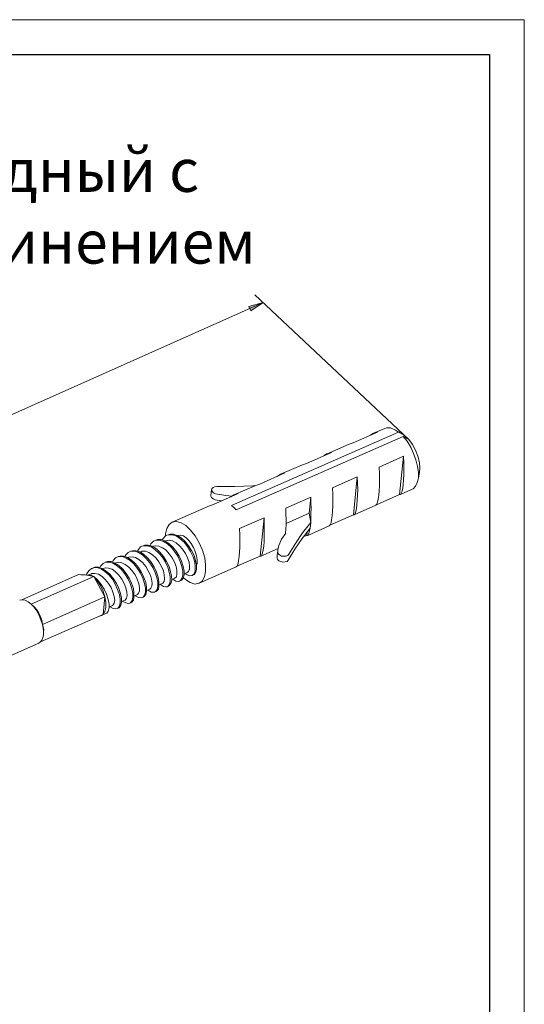
# Model space of a CAD drawing. Units: millimetres. Extents: x 571 to 35692, y 906 to 1207.
# Drawn here: x 12837 to 12910, y 1065 to 1207 of the extents above; entities that cross this region are included whole.
import ezdxf

# ---------------------------------------------------------------- set-up
doc = ezdxf.new("R2010")
doc.units = ezdxf.units.MM
doc.layers.add('_U+0421_U+043B_U+043E_U+0439 1', color=7, linetype='Continuous')
doc.styles.add('Gost', font='txt')

msp = doc.modelspace()

# ---------------------------------------------------------------- hatches: boundary and pattern name
at = {"layer": '_U+0421_U+043B_U+043E_U+0439 1', "lineweight": 15}
msp.add_hatch(color=7, dxfattribs=at).paths.add_polyline_path([(12870.2, 1165.41), (12872.27, 1165.96), (12870.49, 1164.77)])

# ---------------------------------------------------------------- linework, layer by layer
at = {"layer": '_U+0421_U+043B_U+043E_U+0439 1', "color": 7, "lineweight": 15}
for points in [[(12699.81, 909.63), (12699.81, 1206.55), (12909.74, 1206.55), (12909.74, 909.63), (12699.81, 909.63)], [(12893.18, 1146.31), (12871.09, 1167.06)], [(12753.02, 1112.79), (12872.27, 1165.96)], [(12870.2, 1165.41), (12872.27, 1165.96), (12870.49, 1164.77), (12870.2, 1165.41)], [(12867.74, 1136.83), (12891.7, 1147.37)], [(12885.18, 1145.85), (12888.7, 1147.37)], [(12888.1, 1147.2), (12889.71, 1147.88)], [(12888.1, 1147.2), (12888.7, 1147.37)], [(12889.71, 1147.88), (12889.97, 1147.97), (12890.52, 1147.97), (12891.07, 1147.75), (12891.28, 1147.67)], [(12891.28, 1147.67), (12891.7, 1147.37)], [(12892.25, 1147.08), (12891.7, 1147.41)], [(12891.7, 1147.37), (12892.51, 1146.95)], [(12868.42, 1136.2), (12892.38, 1146.74)], [(12884.59, 1145.64), (12885.18, 1145.85)], [(12887.68, 1146.95), (12888.02, 1147.16), (12888.1, 1147.2)], [(12892.38, 1146.74), (12892.93, 1146.06)], [(12893.18, 1146.31), (12892.38, 1146.74)], [(12892.47, 1146.7), (12892.51, 1146.95)], [(12892.93, 1146.06), (12893.44, 1145.21), (12893.86, 1144.32), (12894.2, 1143.39), (12894.41, 1142.46), (12894.54, 1141.62)], [(12893.18, 1146.31), (12893.69, 1145.59), (12894.12, 1144.79), (12894.45, 1143.9), (12894.71, 1143.01), (12894.75, 1142.21), (12894.71, 1141.57)], [(12878.5, 1142.89), (12882.09, 1144.45)], [(12881.46, 1144.28), (12884.59, 1145.64)], [(12881.46, 1144.24), (12882.09, 1144.45)], [(12881.04, 1144.03), (12881.37, 1144.24), (12881.46, 1144.24)], [(12888.91, 1142.33), (12892.42, 1143.9)], [(12892.42, 1143.9), (12891.83, 1138.44)], [(12892.42, 1143.9), (12892.47, 1142.97), (12892.47, 1142.08), (12892.47, 1141.23), (12892.42, 1140.51), (12892.38, 1139.88)], [(12874.77, 1141.32), (12877.9, 1142.67)], [(12877.9, 1142.67), (12878.5, 1142.89)], [(12888.91, 1142.33), (12888.95, 1141.4), (12888.95, 1140.51), (12888.95, 1139.71), (12888.91, 1138.95), (12888.87, 1138.31)], [(12894.54, 1141.62), (12894.54, 1140.81)], [(12871.81, 1139.92), (12875.4, 1141.53)], [(12874.26, 1141.02), (12874.77, 1141.32)], [(12874.77, 1141.32), (12875.4, 1141.53)], [(12882.22, 1139.37), (12885.78, 1140.98)], [(12885.78, 1140.98), (12885.23, 1135.52)], [(12885.78, 1140.98), (12885.82, 1140.05), (12885.86, 1139.16), (12885.82, 1138.31), (12885.78, 1137.59), (12885.73, 1136.96)], [(12894.45, 1140.43), (12894.37, 1140.13), (12894.12, 1139.63), (12893.78, 1139.24), (12893.57, 1139.12)], [(12894.45, 1140.43), (12894.54, 1140.81), (12894.71, 1141.57)], [(12864.78, 1138.27), (12864.86, 1139.12)], [(12865.63, 1139.58), (12865.33, 1139.54), (12865.08, 1139.41), (12864.91, 1139.24), (12864.86, 1139.12)], [(12864.86, 1139.12), (12864.86, 1139.03), (12864.99, 1138.82), (12865.16, 1138.65), (12865.46, 1138.52)], [(12871.09, 1139.71), (12870.79, 1139.67), (12868.21, 1139.58), (12865.63, 1139.58)], [(12868.08, 1138.36), (12871.21, 1139.71)], [(12871.21, 1139.71), (12871.81, 1139.92)], [(12882.22, 1139.37), (12882.26, 1138.44), (12882.26, 1137.55), (12882.26, 1136.75), (12882.22, 1136.03), (12882.18, 1135.35)], [(12892.38, 1139.88), (12892.3, 1139.33), (12892.21, 1138.91), (12892.08, 1138.61), (12892, 1138.44), (12891.96, 1138.44)], [(12891.96, 1138.44), (12893.57, 1139.12)], [(12864.78, 1138.27), (12864.78, 1138.19), (12864.86, 1137.97), (12865.08, 1137.81), (12865.37, 1137.68)], [(12865.16, 1137), (12868.67, 1138.57)], [(12865.37, 1137.68), (12866.3, 1137.51)], [(12865.46, 1138.52), (12866.9, 1138.27), (12867.83, 1138.19)], [(12867.66, 1138.1), (12868, 1138.31), (12868.08, 1138.36)], [(12868.08, 1138.36), (12868.67, 1138.57)], [(12875.53, 1136.45), (12879.09, 1138.02)], [(12879.09, 1138.02), (12878.88, 1135.73)], [(12879.09, 1138.02), (12879.13, 1137.21), (12879.17, 1136.45), (12879.13, 1135.73), (12879.13, 1135.05), (12879.09, 1134.46)], [(12888.87, 1138.31), (12888.78, 1137.76), (12888.7, 1137.34), (12888.57, 1137.04), (12888.44, 1136.87)], [(12888.53, 1136.96), (12891.83, 1138.44)], [(12891.96, 1138.44), (12891.83, 1138.44)], [(12859.23, 1134.46), (12864.57, 1136.79)], [(12864.57, 1136.79), (12865.16, 1137)], [(12867.74, 1136.83), (12868.08, 1136.54), (12868.42, 1136.2)], [(12875.53, 1136.45), (12875.53, 1135.65), (12875.57, 1134.84), (12875.57, 1134.12), (12875.53, 1133.44), (12875.49, 1132.85)], [(12885.73, 1136.96), (12885.65, 1136.41), (12885.56, 1135.98), (12885.48, 1135.65), (12885.35, 1135.52)], [(12885.35, 1135.52), (12888.44, 1136.87)], [(12859.23, 1134.46), (12859.83, 1134.55), (12860.5, 1134.38), (12861.18, 1133.95), (12861.86, 1133.28), (12862.54, 1132.47), (12863.09, 1131.5), (12863.55, 1130.44), (12863.89, 1129.34), (12864.02, 1128.32), (12864.02, 1127.35)], [(12868.89, 1133.53), (12872.4, 1135.05)], [(12872.4, 1135.05), (12871.85, 1129.59)], [(12872.4, 1135.05), (12872.44, 1134.12), (12872.44, 1133.23), (12872.44, 1132.43), (12872.4, 1131.67), (12872.36, 1131.03)], [(12878.88, 1135.73), (12875.57, 1134.25)], [(12879.09, 1134.42), (12878.88, 1135.73)], [(12882.18, 1135.35), (12882.09, 1134.8), (12882.01, 1134.38), (12881.88, 1134.08), (12881.75, 1133.91)], [(12881.84, 1134.04), (12885.23, 1135.52)], [(12885.35, 1135.52), (12885.23, 1135.52)], [(12858.26, 1132.77), (12858.47, 1133.53), (12858.77, 1134.12), (12859.23, 1134.46)], [(12868.89, 1133.53), (12868.93, 1132.6), (12868.93, 1131.71), (12868.93, 1130.86), (12868.89, 1130.14), (12868.84, 1129.51)], [(12877.86, 1132.09), (12879, 1133.57)], [(12877.94, 1132.94), (12879.09, 1134.42)], [(12878.66, 1132.56), (12881.75, 1133.91)], [(12878.92, 1133.19), (12878.83, 1132.89), (12878.75, 1132.64), (12878.66, 1132.56)], [(12879, 1133.57), (12878.92, 1133.19)], [(12879, 1133.57), (12879.09, 1134.42)], [(12856.02, 1131.07), (12856.14, 1131.33), (12856.48, 1131.67), (12856.65, 1131.79)], [(12856.65, 1131.79), (12856.91, 1131.88)], [(12858.18, 1131.75), (12857.62, 1131.96), (12857.12, 1131.96), (12856.86, 1131.88)], [(12856.91, 1131.88), (12857.41, 1131.88), (12857.96, 1131.67)], [(12857.79, 1131.88), (12857.92, 1132.09), (12858.26, 1132.47), (12858.47, 1132.6)], [(12858.73, 1131.41), (12858.18, 1131.75)], [(12858.3, 1131.79), (12858.22, 1131.71)], [(12858.26, 1132.47), (12858.26, 1132.77)], [(12858.3, 1131.79), (12858.77, 1131.88)], [(12858.47, 1132.6), (12858.73, 1132.64)], [(12859.95, 1132.56), (12859.4, 1132.73), (12858.89, 1132.73), (12858.64, 1132.64)], [(12858.73, 1132.64), (12859.23, 1132.64), (12859.78, 1132.47)], [(12858.77, 1131.88), (12859.28, 1131.75), (12859.78, 1131.5), (12860.25, 1131.07), (12860.72, 1130.57), (12861.14, 1129.97), (12861.43, 1129.34), (12861.65, 1128.7), (12861.73, 1128.15), (12861.69, 1127.69), (12861.56, 1127.39), (12861.39, 1127.22)], [(12859.78, 1132.47), (12860.33, 1132.13)], [(12860.5, 1132.22), (12859.95, 1132.56)], [(12860.08, 1132.56), (12860.12, 1132.56)], [(12860.12, 1132.56), (12860.46, 1132.6), (12860.84, 1132.47)], [(12860.93, 1131.58), (12860.33, 1132.13)], [(12862.62, 1127.26), (12862.7, 1127.73), (12862.7, 1128.28), (12862.58, 1128.96), (12862.37, 1129.68), (12861.99, 1130.4), (12861.56, 1131.07), (12861.05, 1131.71), (12860.5, 1132.22)], [(12860.84, 1132.47), (12861.22, 1132.22), (12861.6, 1131.84), (12861.94, 1131.37), (12862.28, 1130.82), (12862.54, 1130.23), (12862.7, 1129.63), (12862.79, 1129.04), (12862.79, 1128.53), (12862.7, 1128.28)], [(12875.53, 1132.85), (12874.9, 1132.01), (12874.52, 1131.12), (12874.39, 1130.48)], [(12875.49, 1132.85), (12875.53, 1132.85)], [(12875.87, 1129), (12876.84, 1130.57), (12877.86, 1132.09)], [(12875.96, 1129.85), (12876.93, 1131.41), (12877.94, 1132.94)], [(12878.07, 1132.39), (12878.54, 1132.56)], [(12878.58, 1133.02), (12878.54, 1132.56)], [(12878.66, 1132.56), (12878.54, 1132.56)], [(12854.58, 1130.19), (12854.03, 1130.35), (12853.52, 1130.35), (12853.26, 1130.27)], [(12854.24, 1130.31), (12854.37, 1130.52), (12854.7, 1130.9), (12854.87, 1130.99)], [(12854.87, 1130.99), (12855.17, 1131.07)], [(12856.35, 1130.99), (12855.8, 1131.16), (12855.3, 1131.16), (12855.04, 1131.07)], [(12855.17, 1131.07), (12855.64, 1131.07), (12856.19, 1130.9)], [(12856.19, 1130.9), (12856.74, 1130.52)], [(12856.95, 1130.61), (12856.35, 1130.99)], [(12856.52, 1130.99), (12856.44, 1130.95)], [(12856.52, 1130.99), (12856.86, 1131.07)], [(12856.74, 1130.52), (12857.29, 1130.02), (12857.84, 1129.42), (12858.26, 1128.7), (12858.6, 1127.98), (12858.81, 1127.26), (12858.94, 1126.59), (12858.94, 1125.99)], [(12856.86, 1131.07), (12857.33, 1131.03)], [(12858.81, 1125.36), (12859.02, 1125.66), (12859.15, 1126.12), (12859.11, 1126.71), (12858.98, 1127.35), (12858.77, 1128.11), (12858.43, 1128.83), (12857.96, 1129.51), (12857.46, 1130.14), (12856.95, 1130.61)], [(12857.33, 1131.03), (12857.84, 1130.78), (12858.34, 1130.44), (12858.81, 1129.93), (12859.23, 1129.34), (12859.57, 1128.7), (12859.78, 1128.07), (12859.91, 1127.52), (12859.91, 1127.01), (12859.83, 1126.63), (12859.61, 1126.42)], [(12857.96, 1131.67), (12858.56, 1131.33)], [(12858.56, 1131.33), (12859.11, 1130.82), (12859.57, 1130.23), (12860.04, 1129.55), (12860.38, 1128.79), (12860.63, 1128.07), (12860.76, 1127.43), (12860.76, 1126.84)], [(12860.59, 1126.16), (12860.8, 1126.42), (12860.93, 1126.88), (12860.93, 1127.43), (12860.8, 1128.11), (12860.55, 1128.87), (12860.21, 1129.59), (12859.78, 1130.27), (12859.28, 1130.9), (12858.73, 1131.41)], [(12862.37, 1127.05), (12862.54, 1127.48), (12862.54, 1128.03), (12862.45, 1128.7), (12862.24, 1129.47), (12861.86, 1130.23), (12861.43, 1130.95), (12860.93, 1131.58)], [(12872.36, 1131.03), (12872.27, 1130.48), (12872.19, 1130.06), (12872.1, 1129.76), (12871.98, 1129.59), (12871.93, 1129.59)], [(12871.93, 1129.59), (12874.43, 1130.69)], [(12874.39, 1130.48), (12874.39, 1130.14)], [(12850.64, 1128.7), (12850.77, 1128.96), (12851.11, 1129.34), (12851.27, 1129.42)], [(12851.27, 1129.42), (12851.57, 1129.51)], [(12852.8, 1129.38), (12852.25, 1129.55), (12851.74, 1129.59), (12851.49, 1129.51)], [(12851.57, 1129.51), (12852.08, 1129.51), (12852.63, 1129.3)], [(12852.42, 1129.51), (12852.59, 1129.76), (12852.93, 1130.1), (12853.1, 1130.19)], [(12852.63, 1129.3), (12853.18, 1128.96)], [(12853.35, 1129.04), (12852.8, 1129.38)], [(12852.93, 1129.38), (12852.84, 1129.34)], [(12852.93, 1129.38), (12853.01, 1129.42)], [(12853.01, 1129.42), (12853.48, 1129.47)], [(12853.1, 1130.19), (12853.35, 1130.27)], [(12853.18, 1128.96), (12853.73, 1128.45), (12854.24, 1127.81), (12854.66, 1127.14), (12855, 1126.42), (12855.25, 1125.66), (12855.38, 1124.98), (12855.38, 1124.43)], [(12853.35, 1130.27), (12853.86, 1130.27), (12854.41, 1130.1)], [(12855.21, 1123.79), (12855.42, 1124.09), (12855.55, 1124.55), (12855.55, 1125.11), (12855.42, 1125.78), (12855.17, 1126.5), (12854.83, 1127.22), (12854.41, 1127.94), (12853.9, 1128.53), (12853.35, 1129.04)], [(12853.48, 1129.47), (12853.94, 1129.38), (12854.45, 1129.08), (12854.96, 1128.66), (12855.42, 1128.11), (12855.8, 1127.48), (12856.1, 1126.84), (12856.27, 1126.25), (12856.35, 1125.7), (12856.31, 1125.27), (12856.14, 1124.98), (12856.02, 1124.85)], [(12854.41, 1130.1), (12854.96, 1129.76)], [(12855.13, 1129.85), (12854.58, 1130.19)], [(12854.75, 1130.19), (12854.62, 1130.14)], [(12854.75, 1130.19), (12854.92, 1130.27)], [(12854.92, 1130.27), (12855.38, 1130.27), (12855.89, 1130.1), (12856.4, 1129.76), (12856.91, 1129.3), (12857.33, 1128.75), (12857.67, 1128.11), (12857.96, 1127.48), (12858.09, 1126.88), (12858.13, 1126.33), (12858.09, 1125.95), (12857.88, 1125.7), (12857.79, 1125.66)], [(12854.96, 1129.76), (12855.51, 1129.25), (12856.02, 1128.62), (12856.44, 1127.94), (12856.78, 1127.22), (12857.03, 1126.5), (12857.16, 1125.82), (12857.16, 1125.27)], [(12856.99, 1124.55), (12857.24, 1124.85), (12857.33, 1125.27), (12857.33, 1125.87), (12857.2, 1126.54), (12856.99, 1127.26), (12856.65, 1127.98), (12856.19, 1128.7), (12855.68, 1129.34), (12855.13, 1129.85)], [(12868.84, 1129.51), (12868.76, 1128.96), (12868.67, 1128.53), (12868.59, 1128.2), (12868.46, 1128.07), (12868.42, 1128.03)], [(12868.5, 1128.15), (12871.85, 1129.59)], [(12871.93, 1129.59), (12871.85, 1129.59)], [(12874.3, 1129.63), (12874.35, 1130.14)], [(12874.3, 1129.63), (12874.3, 1129.3)], [(12874.3, 1129.3), (12874.35, 1129.08), (12874.52, 1128.92), (12874.81, 1128.79), (12875.11, 1128.7), (12875.45, 1128.75), (12875.7, 1128.83), (12875.87, 1129)], [(12874.39, 1130.14), (12874.43, 1129.93)], [(12874.43, 1129.93), (12874.6, 1129.76), (12874.9, 1129.59), (12875.19, 1129.55), (12875.53, 1129.59), (12875.79, 1129.68), (12875.96, 1129.85)], [(12847, 1127.09), (12847.3, 1127.52), (12847.63, 1127.81), (12847.72, 1127.81)], [(12847.72, 1127.81), (12848.06, 1127.94)], [(12849.2, 1127.81), (12848.65, 1127.98), (12848.14, 1127.98), (12847.89, 1127.9)], [(12848.06, 1127.94), (12848.57, 1127.9), (12849.07, 1127.69)], [(12848.86, 1127.94), (12848.95, 1128.15), (12849.33, 1128.53), (12849.5, 1128.62)], [(12849.07, 1127.69), (12849.58, 1127.39)], [(12849.75, 1127.43), (12849.2, 1127.81)], [(12849.37, 1127.81), (12849.24, 1127.77)], [(12849.37, 1127.81), (12849.62, 1127.9)], [(12849.5, 1128.62), (12849.75, 1128.7)], [(12849.62, 1127.9), (12850.09, 1127.86), (12850.6, 1127.69), (12851.06, 1127.35), (12851.57, 1126.84), (12851.99, 1126.29), (12852.33, 1125.66), (12852.59, 1125.02), (12852.71, 1124.43), (12852.76, 1123.92), (12852.67, 1123.54), (12852.5, 1123.28), (12852.42, 1123.28)], [(12850.98, 1128.58), (12850.47, 1128.79), (12849.96, 1128.79), (12849.67, 1128.7)], [(12849.75, 1128.7), (12850.26, 1128.7), (12850.81, 1128.53)], [(12850.81, 1128.53), (12851.36, 1128.15)], [(12851.57, 1128.24), (12850.98, 1128.58)], [(12851.15, 1128.62), (12851.02, 1128.58)], [(12851.15, 1128.62), (12851.53, 1128.7)], [(12851.36, 1128.15), (12851.91, 1127.69), (12852.42, 1127.05), (12852.84, 1126.38), (12853.18, 1125.66), (12853.43, 1124.94), (12853.56, 1124.26), (12853.56, 1123.67)], [(12851.53, 1128.7), (12851.99, 1128.62), (12852.5, 1128.36), (12853.01, 1127.98), (12853.48, 1127.48), (12853.9, 1126.88), (12854.2, 1126.25), (12854.45, 1125.61), (12854.53, 1125.06), (12854.53, 1124.6), (12854.41, 1124.26), (12854.24, 1124.05)], [(12853.43, 1122.99), (12853.65, 1123.28), (12853.73, 1123.71), (12853.73, 1124.3), (12853.65, 1124.94), (12853.39, 1125.7), (12853.05, 1126.42), (12852.63, 1127.09), (12852.12, 1127.73), (12851.57, 1128.24)], [(12863.09, 1125.7), (12868.42, 1128.03)], [(12837.64, 1123.33), (12845.77, 1126.93)], [(12839, 1122.69), (12847.97, 1126.67)], [(12847.25, 1126.8), (12847, 1126.84), (12846.75, 1126.88), (12846.45, 1126.88), (12846.11, 1126.88), (12845.77, 1126.93)], [(12846.91, 1126.84), (12847, 1127.09)], [(12847.55, 1127.01), (12847.08, 1126.84)], [(12847.25, 1126.8), (12847.97, 1126.67)], [(12847.97, 1126.67), (12847.8, 1126.76), (12847.63, 1126.8), (12847.51, 1126.8), (12847.38, 1126.8), (12847.25, 1126.8)], [(12847.55, 1127.01), (12847.68, 1127.09), (12848.14, 1127.09), (12848.65, 1126.97), (12849.16, 1126.67), (12849.62, 1126.21), (12850.09, 1125.66), (12850.47, 1125.06), (12850.72, 1124.43), (12850.89, 1123.79), (12850.98, 1123.24), (12850.89, 1122.82), (12850.77, 1122.57), (12850.64, 1122.48)], [(12847.97, 1126.67), (12848.48, 1126.08), (12848.95, 1125.36), (12849.33, 1124.55), (12849.58, 1123.75), (12847.97, 1126.67)], [(12849.79, 1124.13), (12849.45, 1124.85), (12849.03, 1125.53), (12848.52, 1126.16), (12847.97, 1126.67)], [(12849.58, 1127.39), (12850.13, 1126.88), (12850.64, 1126.25), (12851.06, 1125.57), (12851.4, 1124.81), (12851.66, 1124.09), (12851.78, 1123.41), (12851.78, 1122.86)], [(12851.61, 1122.18), (12851.87, 1122.52), (12851.95, 1122.95), (12851.95, 1123.54), (12851.83, 1124.22), (12851.57, 1124.94), (12851.23, 1125.66), (12850.81, 1126.33), (12850.3, 1126.97), (12849.75, 1127.43)], [(12859.15, 1126.21), (12859.61, 1126.42)], [(12859.74, 1125.99), (12859.32, 1126.25), (12859.28, 1126.29)], [(12860.63, 1126.38), (12860.42, 1126.08), (12860.29, 1125.99)], [(12860.46, 1126.08), (12860.59, 1126.16)], [(12860.76, 1126.84), (12860.63, 1126.38)], [(12863.09, 1125.7), (12862.49, 1125.57), (12861.82, 1125.78), (12861.14, 1126.21), (12860.84, 1126.46)], [(12860.93, 1127.01), (12861.39, 1127.22)], [(12861.1, 1127.09), (12861.35, 1126.88)], [(12861.35, 1126.88), (12861.77, 1126.76), (12862.07, 1126.8)], [(12862.07, 1126.8), (12862.37, 1127.05)], [(12862.28, 1126.88), (12862.41, 1126.93)], [(12862.41, 1126.93), (12862.62, 1127.26)], [(12864.02, 1127.35), (12863.85, 1126.59), (12863.51, 1125.99), (12863.09, 1125.7)], [(12855.55, 1124.64), (12856.02, 1124.85)], [(12856.19, 1124.43), (12855.76, 1124.68), (12855.72, 1124.72)], [(12857.07, 1124.81), (12856.82, 1124.51), (12856.69, 1124.43)], [(12857.16, 1125.27), (12857.07, 1124.81)], [(12857.33, 1125.44), (12857.79, 1125.66)], [(12857.96, 1125.23), (12857.54, 1125.49), (12857.5, 1125.49)], [(12858.3, 1125.15), (12857.96, 1125.23)], [(12858.51, 1125.19), (12858.3, 1125.15)], [(12858.85, 1125.57), (12858.64, 1125.27), (12858.51, 1125.19)], [(12858.68, 1125.27), (12858.81, 1125.36)], [(12858.94, 1125.99), (12858.85, 1125.57)], [(12860.12, 1125.95), (12859.74, 1125.99)], [(12860.29, 1125.99), (12860.12, 1125.95)], [(12838.74, 1122.9), (12838.57, 1123.03), (12838.15, 1123.24), (12837.77, 1123.33), (12837.39, 1123.28), (12837.35, 1123.28)], [(12840.61, 1119.77), (12849.58, 1123.75)], [(12849.58, 1123.75), (12849.33, 1121.21)], [(12849.58, 1123.75), (12849.71, 1122.95), (12849.71, 1122.23), (12849.58, 1121.63)], [(12849.71, 1121.34), (12849.84, 1121.38), (12850.05, 1121.68), (12850.17, 1122.14), (12850.17, 1122.69), (12850.05, 1123.37)], [(12850.05, 1123.37), (12849.79, 1124.13)], [(12851.95, 1123.07), (12852.42, 1123.28)], [(12853.56, 1123.67), (12853.48, 1123.2)], [(12853.73, 1123.84), (12854.24, 1124.05)], [(12854.37, 1123.62), (12853.94, 1123.88), (12853.9, 1123.92)], [(12854.75, 1123.58), (12854.37, 1123.62)], [(12854.92, 1123.62), (12854.75, 1123.58)], [(12855.25, 1124), (12855.04, 1123.71), (12854.92, 1123.62)], [(12855.08, 1123.71), (12855.21, 1123.79)], [(12855.38, 1124.43), (12855.25, 1124)], [(12856.52, 1124.39), (12856.19, 1124.43)], [(12856.69, 1124.43), (12856.52, 1124.39)], [(12856.91, 1124.51), (12856.99, 1124.55)], [(12839, 1122.69), (12838.74, 1122.9)], [(12840.61, 1119.77), (12840.4, 1120.45), (12840.14, 1121.08), (12839.8, 1121.72), (12839.42, 1122.27), (12839, 1122.69)], [(12840.73, 1119.26), (12840.52, 1120.36), (12840.35, 1120.91), (12840.1, 1121.38), (12839.8, 1121.85), (12839.46, 1122.27), (12839, 1122.69)], [(12850.17, 1122.27), (12850.64, 1122.48)], [(12850.77, 1122.06), (12850.34, 1122.31), (12850.34, 1122.35)], [(12851.15, 1122.01), (12850.77, 1122.06)], [(12851.32, 1122.06), (12851.15, 1122.01)], [(12851.66, 1122.4), (12851.44, 1122.1), (12851.32, 1122.06)], [(12851.49, 1122.1), (12851.61, 1122.18)], [(12851.78, 1122.86), (12851.66, 1122.4)], [(12852.59, 1122.86), (12852.16, 1123.07), (12852.12, 1123.12)], [(12852.93, 1122.78), (12852.59, 1122.86)], [(12853.14, 1122.82), (12852.93, 1122.78)], [(12853.48, 1123.2), (12853.26, 1122.9), (12853.14, 1122.82)], [(12853.31, 1122.9), (12853.43, 1122.99)], [(12840.35, 1117.27), (12849.33, 1121.21)], [(12849.71, 1121.34), (12849.07, 1121.04), (12848.95, 1121), (12848.82, 1121)], [(12849.33, 1121.21), (12849.07, 1121.04)], [(12849.58, 1121.63), (12849.33, 1121.21)], [(12840.61, 1119.77), (12840.73, 1119.43), (12840.82, 1119.05), (12840.78, 1118.71)], [(12840.78, 1118.33), (12840.78, 1118.76), (12840.73, 1119.26)], [(12840.35, 1117.27), (12840.52, 1117.53), (12840.69, 1117.87), (12840.78, 1118.29)], [(12840.78, 1118.29), (12840.78, 1118.33)], [(12814.11, 1105.63), (12840.1, 1117.1)], [(12840.1, 1117.1), (12840.35, 1117.27)]]:
    msp.add_lwpolyline(points, dxfattribs=at)
at = {"layer": '_U+0421_U+043B_U+043E_U+0439 1', "color": 7, "lineweight": 30}
msp.add_lwpolyline([(12719.79, 914.62), (12719.79, 1201.56), (12904.74, 1201.56), (12904.74, 914.62)], dxfattribs=at)
at = {"layer": '_U+0421_U+043B_U+043E_U+0439 1', "color": 7, "lineweight": 20}
msp.add_lwpolyline([(12904.74, 914.62), (12904.74, 1201.56)], dxfattribs=at)

# ---------------------------------------------------------------- texts
at = {"insert": (12756.46, 1188.02), "char_height": 6.1746, "attachment_point": 1, "style": 'Gost'}
msp.add_mtext_dynamic_manual_height_columns('\\pi1.66177;Держатель фасадный с\\P\\pi1.80878;резьбовым соединением', width=118.5827, gutter_width=1, heights=[28.13], dxfattribs=at)

doc.saveas('drawing.dxf')
